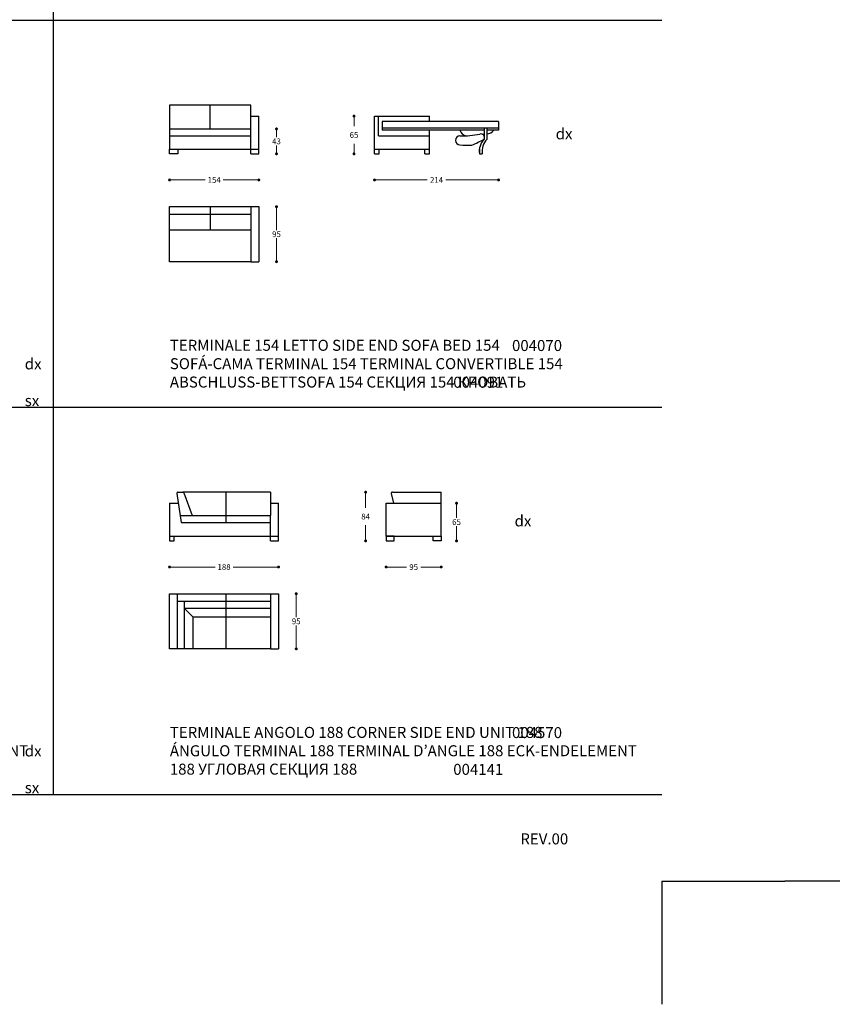
# Model space of a CAD drawing. Units: millimetres. Extents: x 30177 to 41139, y 1242 to 4636.
# Drawn here: x 33481 to 34883, y 1242 to 2940 of the extents above; entities that cross this region are included whole.
import ezdxf

# ---------------------------------------------------------------- set-up
doc = ezdxf.new("R2010")
doc.units = ezdxf.units.MM
for name, color, linetype in [('Disegni', 7, 'Continuous'), ('Griglia', 253, 'Continuous'), ('Testo', 7, 'Continuous')]:
    doc.layers.add(name, color=color, linetype=linetype)
doc.layers.add('Quote', color=7, linetype='Continuous', lineweight=5)
doc.styles.get("Standard").update_dxf_attribs({"font": 'arial.ttf'})
doc.dimstyles.get("Standard").update_dxf_attribs({"dimtxt": 0.18, "dimasz": 0.18, "dimexe": 0.18, "dimexo": 0.0625, "dimgap": 0.09, "dimtad": 0, "dimtih": 1, "dimtoh": 1, "dimdec": 4, "dimzin": 0, "dimdsep": 46, "dimtxsty": 'Standard', "dimcen": 0.09, "dimadec": 0, "dimazin": 0, "dimtfac": 1, "dimtdec": 4, "dimtofl": 0, "dimtmove": 0, "dimatfit": 3, "dimfxl": 1, "dimtolj": 1, "dimtzin": 0, "dimarcsym": 0})

# ---------------------------------------------------------------- blocks, each defined once
blk = doc.blocks.new('_Dot')
at = {"color": 0, "linetype": 'ByBlock', "lineweight": -2}
blk.add_line((-0.5, 0), (-1, 0), dxfattribs=at)
at = {"color": 0, "linetype": 'ByBlock', "const_width": 0.5}
blk.add_lwpolyline([(-0.25, 0, 1), (0.25, 0, 1)], format="xyb", close=True, dxfattribs=at)
blk = doc.blocks.new('*D148')
at = {"layer": 'Defpoints', "color": 0, "linetype": 'Continuous', "transparency": 16777216}
for p in [(33739.5, 2708.9), (33893.5, 2708.9), (33893.5, 2663.9)]:
    blk.add_point(p, dxfattribs=at)
at = {"layer": 'Quote', "linetype": 'Continuous', "lineweight": 0, "transparency": 16777216}
for p, q in [((33744.5, 2663.9), (33800.9, 2663.9)), ((33888.5, 2663.9), (33832, 2663.9))]:
    blk.add_line(p, q, dxfattribs=at)
at = {"layer": 'Quote', "linetype": 'Continuous', "lineweight": 0, "transparency": 16777216, "xscale": 5, "yscale": 5, "zscale": 5, "rotation": 180}
blk.add_blockref('_Dot', (33739.5, 2663.9), dxfattribs=at)
at = {"layer": 'Quote', "linetype": 'Continuous', "lineweight": 0, "transparency": 16777216, "xscale": 5, "yscale": 5, "zscale": 5}
blk.add_blockref('_Dot', (33893.5, 2663.9), dxfattribs=at)
at = {"layer": 'Quote', "color": 7, "linetype": 'Continuous', "lineweight": 0, "transparency": 16777216, "insert": (33816.5, 2663.9), "char_height": 10, "attachment_point": 5}
blk.add_mtext('\\A1;154', dxfattribs=at)
blk = doc.blocks.new('*D149')
at = {"layer": 'Defpoints', "color": 0, "linetype": 'Continuous', "transparency": 16777216}
for p in [(33893.5, 2751.9), (33893.5, 2708.9), (33924, 2708.9)]:
    blk.add_point(p, dxfattribs=at)
at = {"layer": 'Quote', "linetype": 'Continuous', "lineweight": 0, "transparency": 16777216}
for p, q in [((33924, 2746.9), (33924, 2737.5)), ((33924, 2713.9), (33924, 2723.3))]:
    blk.add_line(p, q, dxfattribs=at)
at = {"layer": 'Quote', "linetype": 'Continuous', "lineweight": 0, "transparency": 16777216, "xscale": 5, "yscale": 5, "zscale": 5}
for p, rotation in [((33924, 2751.9), 90), ((33924, 2708.9), 270)]:
    blk.add_blockref('_Dot', p, dxfattribs=dict(at, rotation=rotation))
at = {"layer": 'Quote', "color": 7, "linetype": 'Continuous', "lineweight": 0, "transparency": 16777216, "insert": (33924, 2730.4), "char_height": 10, "attachment_point": 5}
blk.add_mtext('\\A1;43', dxfattribs=at)
blk = doc.blocks.new('*D150')
at = {"layer": 'Defpoints', "color": 0, "linetype": 'Continuous', "transparency": 16777216}
for p in [(33893.5, 2617.8), (33893.5, 2522.8), (33924, 2522.8)]:
    blk.add_point(p, dxfattribs=at)
at = {"layer": 'Quote', "linetype": 'Continuous', "lineweight": 0, "transparency": 16777216}
for p, q in [((33924, 2612.8), (33924, 2577.4)), ((33924, 2527.8), (33924, 2563.2))]:
    blk.add_line(p, q, dxfattribs=at)
at = {"layer": 'Quote', "linetype": 'Continuous', "lineweight": 0, "transparency": 16777216, "xscale": 5, "yscale": 5, "zscale": 5}
for p, rotation in [((33924, 2617.8), 90), ((33924, 2522.8), 270)]:
    blk.add_blockref('_Dot', p, dxfattribs=dict(at, rotation=rotation))
at = {"layer": 'Quote', "color": 7, "linetype": 'Continuous', "lineweight": 0, "transparency": 16777216, "insert": (33924, 2570.3), "char_height": 10, "attachment_point": 5}
blk.add_mtext('\\A1;95', dxfattribs=at)
blk = doc.blocks.new('*D151')
at = {"layer": 'Defpoints', "color": 0, "linetype": 'Continuous', "transparency": 16777216}
for p in [(34307.1, 2757.3), (34093.1, 2708.9), (34307.1, 2663.9)]:
    blk.add_point(p, dxfattribs=at)
at = {"layer": 'Quote', "linetype": 'Continuous', "lineweight": 0, "transparency": 16777216}
for p, q in [((34098.1, 2663.9), (34184, 2663.9)), ((34302.1, 2663.9), (34216.2, 2663.9))]:
    blk.add_line(p, q, dxfattribs=at)
at = {"layer": 'Quote', "linetype": 'Continuous', "lineweight": 0, "transparency": 16777216, "xscale": 5, "yscale": 5, "zscale": 5, "rotation": 180}
blk.add_blockref('_Dot', (34093.1, 2663.9), dxfattribs=at)
at = {"layer": 'Quote', "linetype": 'Continuous', "lineweight": 0, "transparency": 16777216, "xscale": 5, "yscale": 5, "zscale": 5}
blk.add_blockref('_Dot', (34307.1, 2663.9), dxfattribs=at)
at = {"layer": 'Quote', "color": 7, "linetype": 'Continuous', "lineweight": 0, "transparency": 16777216, "insert": (34200.1, 2663.9), "char_height": 10, "attachment_point": 5}
blk.add_mtext('\\A1;214', dxfattribs=at)
blk = doc.blocks.new('*D152')
at = {"layer": 'Defpoints', "color": 0, "linetype": 'Continuous', "transparency": 16777216}
for p in [(34057.7, 2773.9), (34093.1, 2773.9), (34093.1, 2708.9)]:
    blk.add_point(p, dxfattribs=at)
at = {"layer": 'Quote', "linetype": 'Continuous', "lineweight": 0, "transparency": 16777216}
for p, q in [((34057.7, 2768.9), (34057.7, 2756.5)), ((34057.7, 2713.9), (34057.7, 2726.3))]:
    blk.add_line(p, q, dxfattribs=at)
at = {"layer": 'Quote', "linetype": 'Continuous', "lineweight": 0, "transparency": 16777216, "xscale": 5, "yscale": 5, "zscale": 5}
for p, rotation in [((34057.7, 2773.9), 90), ((34057.7, 2708.9), 270)]:
    blk.add_blockref('_Dot', p, dxfattribs=dict(at, rotation=rotation))
at = {"layer": 'Quote', "color": 7, "linetype": 'Continuous', "lineweight": 0, "transparency": 16777216, "insert": (34057.7, 2741.4), "char_height": 10, "attachment_point": 5}
blk.add_mtext('\\A1;65', dxfattribs=at)
blk = doc.blocks.new('*D164')
at = {"layer": 'Defpoints', "color": 0, "linetype": 'Continuous', "transparency": 16777216}
for p in [(33739.5, 2041.4), (33927.5, 2041.4), (33927.5, 1996.4)]:
    blk.add_point(p, dxfattribs=at)
at = {"layer": 'Quote', "linetype": 'Continuous', "lineweight": 0, "transparency": 16777216}
for p, q in [((33744.5, 1996.4), (33817.9, 1996.4)), ((33922.5, 1996.4), (33849, 1996.4))]:
    blk.add_line(p, q, dxfattribs=at)
at = {"layer": 'Quote', "linetype": 'Continuous', "lineweight": 0, "transparency": 16777216, "xscale": 5, "yscale": 5, "zscale": 5, "rotation": 180}
blk.add_blockref('_Dot', (33739.5, 1996.4), dxfattribs=at)
at = {"layer": 'Quote', "linetype": 'Continuous', "lineweight": 0, "transparency": 16777216, "xscale": 5, "yscale": 5, "zscale": 5}
blk.add_blockref('_Dot', (33927.5, 1996.4), dxfattribs=at)
at = {"layer": 'Quote', "color": 7, "linetype": 'Continuous', "lineweight": 0, "transparency": 16777216, "insert": (33833.5, 1996.4), "char_height": 10, "attachment_point": 5}
blk.add_mtext('\\A1;188', dxfattribs=at)
blk = doc.blocks.new('*D165')
at = {"layer": 'Defpoints', "color": 0, "linetype": 'Continuous', "transparency": 16777216}
for p in [(33927.5, 1950.3), (33927.5, 1855.3), (33958, 1855.3)]:
    blk.add_point(p, dxfattribs=at)
at = {"layer": 'Quote', "linetype": 'Continuous', "lineweight": 0, "transparency": 16777216}
for p, q in [((33958, 1945.3), (33958, 1909.9)), ((33958, 1860.3), (33958, 1895.7))]:
    blk.add_line(p, q, dxfattribs=at)
at = {"layer": 'Quote', "linetype": 'Continuous', "lineweight": 0, "transparency": 16777216, "xscale": 5, "yscale": 5, "zscale": 5}
for p, rotation in [((33958, 1950.3), 90), ((33958, 1855.3), 270)]:
    blk.add_blockref('_Dot', p, dxfattribs=dict(at, rotation=rotation))
at = {"layer": 'Quote', "color": 7, "linetype": 'Continuous', "lineweight": 0, "transparency": 16777216, "insert": (33958, 1902.8), "char_height": 10, "attachment_point": 5}
blk.add_mtext('\\A1;95', dxfattribs=at)
blk = doc.blocks.new('*D184')
at = {"layer": 'Defpoints', "color": 0, "linetype": 'Continuous', "transparency": 16777216}
for p in [(34113.1, 2041.4), (34208.1, 2041.4), (34208.1, 1996.4)]:
    blk.add_point(p, dxfattribs=at)
at = {"layer": 'Quote', "linetype": 'Continuous', "lineweight": 0, "transparency": 16777216}
for p, q in [((34118.1, 1996.4), (34148.4, 1996.4)), ((34203.1, 1996.4), (34172.8, 1996.4))]:
    blk.add_line(p, q, dxfattribs=at)
at = {"layer": 'Quote', "linetype": 'Continuous', "lineweight": 0, "transparency": 16777216, "xscale": 5, "yscale": 5, "zscale": 5, "rotation": 180}
blk.add_blockref('_Dot', (34113.1, 1996.4), dxfattribs=at)
at = {"layer": 'Quote', "linetype": 'Continuous', "lineweight": 0, "transparency": 16777216, "xscale": 5, "yscale": 5, "zscale": 5}
blk.add_blockref('_Dot', (34208.1, 1996.4), dxfattribs=at)
at = {"layer": 'Quote', "color": 7, "linetype": 'Continuous', "lineweight": 0, "transparency": 16777216, "insert": (34160.6, 1996.4), "char_height": 10, "attachment_point": 5}
blk.add_mtext('\\A1;95', dxfattribs=at)
blk = doc.blocks.new('*D185')
at = {"layer": 'Defpoints', "color": 0, "linetype": 'Continuous', "transparency": 16777216}
for p in [(34208.1, 2106.4), (34208.1, 2041.4), (34234.6, 2041.4)]:
    blk.add_point(p, dxfattribs=at)
at = {"layer": 'Quote', "linetype": 'Continuous', "lineweight": 0, "transparency": 16777216}
for p, q in [((34234.6, 2101.4), (34234.6, 2081)), ((34234.6, 2046.4), (34234.6, 2066.8))]:
    blk.add_line(p, q, dxfattribs=at)
at = {"layer": 'Quote', "linetype": 'Continuous', "lineweight": 0, "transparency": 16777216, "xscale": 5, "yscale": 5, "zscale": 5}
for p, rotation in [((34234.6, 2106.4), 90), ((34234.6, 2041.4), 270)]:
    blk.add_blockref('_Dot', p, dxfattribs=dict(at, rotation=rotation))
at = {"layer": 'Quote', "color": 7, "linetype": 'Continuous', "lineweight": 0, "transparency": 16777216, "insert": (34234.6, 2073.9), "char_height": 10, "attachment_point": 5}
blk.add_mtext('\\A1;65', dxfattribs=at)
blk = doc.blocks.new('*D186')
at = {"layer": 'Defpoints', "color": 0, "linetype": 'Continuous', "transparency": 16777216}
for p in [(34077.7, 2125.4), (34128.1, 2125.4), (34113.1, 2041.4)]:
    blk.add_point(p, dxfattribs=at)
at = {"layer": 'Quote', "linetype": 'Continuous', "lineweight": 0, "transparency": 16777216}
for p, q in [((34077.7, 2120.4), (34077.7, 2098.5)), ((34077.7, 2046.4), (34077.7, 2068.3))]:
    blk.add_line(p, q, dxfattribs=at)
at = {"layer": 'Quote', "linetype": 'Continuous', "lineweight": 0, "transparency": 16777216, "xscale": 5, "yscale": 5, "zscale": 5}
for p, rotation in [((34077.7, 2125.4), 90), ((34077.7, 2041.4), 270)]:
    blk.add_blockref('_Dot', p, dxfattribs=dict(at, rotation=rotation))
at = {"layer": 'Quote', "color": 7, "linetype": 'Continuous', "lineweight": 0, "transparency": 16777216, "insert": (34077.7, 2083.4), "char_height": 10, "attachment_point": 5}
blk.add_mtext('\\A1;84', dxfattribs=at)

msp = doc.modelspace()

# ---------------------------------------------------------------- linework, layer by layer
at = {"layer": 'Disegni'}
for p, q in [((33879.5, 2792.9), (33739.5, 2792.9)), ((33739.5, 2792.9), (33739.5, 2716.9)), ((33809.5, 2751.9), (33809.5, 2792.9)), ((33879.5, 2708.9), (33879.5, 2792.9)), ((33879.5, 2773.9), (33893.5, 2773.9)), ((33893.5, 2708.9), (33893.5, 2773.9)), ((34093.1, 2708.9), (34093.1, 2773.9)), ((34093.1, 2773.9), (34188.1, 2773.9)), ((34100.1, 2739.9), (34100.1, 2773.9)), ((34188.1, 2764.8), (34188.1, 2773.9)), ((33739.5, 2751.9), (33879.5, 2751.9)), ((34106.1, 2764.8), (34106.1, 2749.8)), ((34307.1, 2764.8), (34106.1, 2764.8)), ((34307.1, 2752.9), (34106.1, 2752.9)), ((34282, 2752.9), (34282, 2733.9)), ((34287, 2752.9), (34287, 2733.9)), ((34307.1, 2764.8), (34307.1, 2749.8)), ((33739.5, 2739.9), (33879.5, 2739.9)), ((34100.1, 2739.9), (34188.1, 2739.9)), ((34282, 2749.8), (34106.1, 2749.8)), ((34188.1, 2708.9), (34188.1, 2749.8)), ((34307.1, 2749.8), (34287, 2749.8)), ((33739.5, 2716.9), (33893.5, 2716.9)), ((34093.1, 2716.9), (34188.1, 2716.9)), ((34101.1, 2708.9), (34101.1, 2716.9)), ((34180.1, 2708.9), (34180.1, 2716.9)), ((34274, 2716.8), (34274, 2708.9)), ((34279, 2716.8), (34279, 2708.9)), ((33879.5, 2708.9), (33893.5, 2708.9)), ((34093.1, 2708.9), (34101.1, 2708.9)), ((34180.1, 2708.9), (34188.1, 2708.9)), ((34274, 2708.9), (34279, 2708.9)), ((33739.5, 2617.8), (33893.5, 2617.8)), ((33739.5, 2522.8), (33739.5, 2617.8)), ((33809.5, 2617.8), (33809.5, 2577.8)), ((33879.5, 2617.8), (33879.5, 2522.8)), ((33893.5, 2617.8), (33893.5, 2522.8)), ((33739.5, 2604.8), (33879.5, 2604.8)), ((33739.5, 2577.8), (33879.5, 2577.8)), ((33879.5, 2522.8), (33739.5, 2522.8)), ((33879.5, 2522.8), (33893.5, 2522.8)), ((33752.1, 2122.9), (33759.5, 2073.4)), ((33754, 2125.4), (33762.4, 2125.4)), ((33913.5, 2125.4), (33762.4, 2125.4)), ((33764.1, 2124.5), (33778.5, 2085.4)), ((33836.5, 2125.4), (33836.5, 2073.4)), ((33913.5, 2125.4), (33913.5, 2085.4)), ((34122, 2122.9), (34126.1, 2106.4)), ((34123.9, 2125.4), (34208.1, 2125.4)), ((34208.1, 2106.4), (34208.1, 2125.4)), ((33739.5, 2106.4), (33754.5, 2106.4)), ((33739.5, 2106.4), (33739.5, 2041.4)), ((33913.5, 2106.4), (33927.5, 2106.4)), ((33927.5, 2041.4), (33927.5, 2106.4)), ((34113.1, 2106.4), (34208.1, 2106.4)), ((34113.1, 2049.4), (34113.1, 2106.4)), ((34208.1, 2049.4), (34208.1, 2106.4)), ((33757.7, 2085.4), (33913.5, 2085.4)), ((33759.5, 2073.4), (33913.5, 2073.4)), ((33913.5, 2041.4), (33913.5, 2085.4)), ((33739.5, 2049.4), (33927.5, 2049.4)), ((33739.5, 2041.4), (33747.5, 2041.4)), ((33747.5, 2041.4), (33747.5, 2049.4)), ((33913.5, 2041.4), (33927.5, 2041.4)), ((34113.1, 2049.4), (34208.1, 2049.4)), ((33739.5, 1950.3), (33927.5, 1950.3)), ((33739.5, 1855.3), (33739.5, 1950.3)), ((33752.5, 1950.3), (33752.5, 1855.3)), ((33752.5, 1937.3), (33913.5, 1937.3)), ((33764.5, 1937.3), (33764.5, 1855.3)), ((33836.5, 1950.3), (33836.5, 1855.3)), ((33913.5, 1950.3), (33913.5, 1855.3)), ((33927.5, 1950.3), (33927.5, 1855.3)), ((33764.5, 1925.3), (33913.5, 1925.3)), ((33764.5, 1925.3), (33779.5, 1910.3)), ((33779.5, 1910.3), (33913.5, 1910.3)), ((33779.5, 1910.3), (33779.5, 1855.3)), ((33913.5, 1855.3), (33739.5, 1855.3)), ((33913.5, 1855.3), (33927.5, 1855.3))]:
    msp.add_line(p, q, dxfattribs=at)
for points in [[(33739.5, 2716.9), (33753.5, 2716.9), (33753.5, 2708.9), (33739.5, 2708.9)], [(34127, 2049.4), (34113.1, 2049.4), (34113.1, 2041.4), (34127, 2041.4)], [(34194.2, 2049.4), (34208.1, 2049.4), (34208.1, 2041.4), (34194.2, 2041.4)]]:
    msp.add_lwpolyline(points, close=True, dxfattribs=at)
for centre, radius, start, end in [((34240.3, 2732.1), 7.78, 90, 270), ((34253.5, 2753.7), 13.8, 196.4811, 261.1244), ((34243, 2903.3), 163.4, 269.0399, 281.2408), ((34145.8, 2994.7), 294.2, 293.0628, 297.5753), ((34304.7, 2712.8), 31, 137.1868, 187.3238), ((34276.7, 2737.1), 6.18, 328.8692, 107.0571), ((34309.7, 2712.8), 31, 137.1868, 187.3238), ((34278.7, 2799.6), 56.7, 270.0769, 273.2527), ((34286.8, 2758.4), 15, 270.7157, 325.503), ((34252.4, 2831.7), 108, 263.5332, 274.5575), ((33754, 2123.4), 2, 90, 194.0362), ((33762.4, 2123.4), 2, 33.2749, 90), ((34123.9, 2123.4), 2, 90, 194.0362)]:
    msp.add_arc(centre, radius, start, end, dxfattribs=at)
at = {"layer": 'Griglia'}
for p, q in [((33538.9, 4274.4), (33538.9, 1604.4)), ((30388.9, 2939.4), (34588.9, 2939.4)), ((30388.9, 2271.9), (34588.9, 2271.9)), ((30388.9, 1604.4), (34588.9, 1604.4)), ((34588.9, 1454.4), (34801, 1454.4)), ((34588.9, 1454.4), (34588.9, 1242.3)), ((35013.1, 1454.4), (34801, 1454.4))]:
    msp.add_line(p, q, dxfattribs=at)

# ---------------------------------------------------------------- texts
at = {"layer": 'Testo', "char_height": 19}
for s, width, insert, attachment_point in [('{\\C7;\\P}dx', 309.532, (34405.6, 2784.6), 1), ('\\pi154.76623;{\\C7;\\P\\pi93.42448;}004070 dx\\P\\pi94.16971;004071 sx', 309.532, (31389.7, 2419.5), 1), ('\\pi154.76623;{\\C7;\\P\\pi93.42448;}004090 dx\\P\\pi94.16971;004091 sx', 309.532, (32439.7, 2419.5), 1), ('\\pi154.76623;{\\C7;\\P\\pi93.42448;}004540 dx\\P\\pi94.16971;004541 sx', 309.532, (33489.7, 2419.5), 1), ('{\\T0.95;\\C7;TERMINALE 154 LETTO \\T1;\\C253;SIDE END SOFA BED 154 \\PSOFÁ-CAMA TERMINAL 154 TERMINAL CONVERTIBLE 154 ABSCHLUSS-BETTSOFA 154 \\fArial|b0|i0|c204|p34;СЕКЦИЯ \\fArial|b0|i0|c0|p34;154 \\fArial|b0|i0|c204|p34;КРОВАТЬ}', 850.848, (33740, 2388.2), 1), ('{\\C7;\\P}dx', 309.532, (34334.7, 2117.1), 1), ('\\pi154.76623;{\\C7;\\P\\pi93.42448;}004570 dx\\P\\pi94.16971;004571 sx', 309.532, (31389.7, 1752), 1), ('\\pi154.76623;{\\C7;\\P\\pi93.42448;}004140 dx\\P\\pi94.16971;004141 sx', 309.532, (32439.7, 1752), 1), ('{\\T0.95;\\C7;TERMINALE ANGOLO 168 \\T1;\\C253;CORNER SIDE END UNIT 168 \\PÁNGULO TERMINAL 168 TERMINAL D’ANGLE 168 ECK-ENDELEMENT 168 \\fArial|b0|i0|c204|p34;УГЛОВАЯ СЕКЦИЯ \\fArial|b0|i0|c0|p34;168}', 850.848, (32690, 1720.7), 1), ('\\pi154.76623;{\\C7;\\P\\pi93.42448;}004160 dx\\P\\pi94.16971;004161 sx', 309.532, (33489.7, 1752), 1), ('{\\T0.95;\\C7;TERMINALE ANGOLO 188 \\T1;\\C253;CORNER SIDE END UNIT 188 \\PÁNGULO TERMINAL 188 TERMINAL D’ANGLE 188 ECK-ENDELEMENT 188 \\fArial|b0|i0|c204|p34;УГЛОВАЯ СЕКЦИЯ \\fArial|b0|i0|c0|p34;188}', 850.848, (33740, 1720.7), 1), ('REV.00', 617.183, (34427.3, 1537.1), 3)]:
    msp.add_mtext_dynamic_manual_height_columns(s, width=width, gutter_width=12.5, heights=[0], dxfattribs=dict(at, insert=insert, attachment_point=attachment_point))

# ---------------------------------------------------------------- dimensions: what is measured, and where the dimension line sits
at = {"layer": 'Quote', "linetype": 'Continuous', "lineweight": 0}
for base, p1, p2, override, picture, middle in [((34057.7, 2773.9), (34093.1, 2708.9), (34093.1, 2773.9), {"dimtxt": 10, "dimasz": 5, "dimexo": 10, "dimgap": 10, "dimdec": 0, "dimdsep": 0, "dimblk1": 'Dot', "dimblk2": 'Dot', "dimsah": 1, "dimse1": 1, "dimse2": 1, "dimclrd": 256, "dimclrt": 7, "dimlwd": 0, "dimlwe": 0}, '*D152', (34057.7, 2741.4)), ((33924, 2708.9), (33893.5, 2751.9), (33893.5, 2708.9), {"dimtxt": 10, "dimasz": 5, "dimexo": 10, "dimgap": 2, "dimdec": 0, "dimdsep": 0, "dimblk1": 'Dot', "dimblk2": 'Dot', "dimsah": 1, "dimse1": 1, "dimse2": 1, "dimclrd": 256, "dimclrt": 7, "dimlwd": 0, "dimlwe": 0}, '*D149', (33924, 2730.4)), ((33924, 2522.8), (33893.5, 2617.8), (33893.5, 2522.8), {"dimtxt": 10, "dimasz": 5, "dimexo": 10, "dimgap": 2, "dimdec": 0, "dimdsep": 0, "dimblk1": 'Dot', "dimblk2": 'Dot', "dimsah": 1, "dimse1": 1, "dimse2": 1, "dimclrd": 256, "dimclrt": 7, "dimlwd": 0, "dimlwe": 0}, '*D150', (33924, 2570.3)), ((34077.7, 2125.4), (34113.1, 2041.4), (34128.1, 2125.4), {"dimtxt": 10, "dimasz": 5, "dimexo": 10, "dimgap": 10, "dimdec": 0, "dimdsep": 0, "dimblk1": 'Dot', "dimblk2": 'Dot', "dimsah": 1, "dimse1": 1, "dimse2": 1, "dimclrd": 256, "dimclrt": 7, "dimlwd": 0, "dimlwe": 0}, '*D186', (34077.7, 2083.4)), ((34234.6, 2041.4), (34208.1, 2106.4), (34208.1, 2041.4), {"dimtxt": 10, "dimasz": 5, "dimexo": 10, "dimgap": 2, "dimdec": 0, "dimdsep": 0, "dimblk1": 'Dot', "dimblk2": 'Dot', "dimsah": 1, "dimse1": 1, "dimse2": 1, "dimclrd": 256, "dimclrt": 7, "dimlwd": 0, "dimlwe": 0}, '*D185', (34234.6, 2073.9)), ((33958, 1855.3), (33927.5, 1950.3), (33927.5, 1855.3), {"dimtxt": 10, "dimasz": 5, "dimexo": 10, "dimgap": 2, "dimdec": 0, "dimdsep": 0, "dimblk1": 'Dot', "dimblk2": 'Dot', "dimsah": 1, "dimse1": 1, "dimse2": 1, "dimclrd": 256, "dimclrt": 7, "dimlwd": 0, "dimlwe": 0}, '*D165', (33958, 1902.8))]:
    dim = msp.add_linear_dim(base=base, p1=p1, p2=p2, angle=90, dimstyle='Standard', override=override, dxfattribs=at)
    dim.commit()
    dim.dimension.update_dxf_attribs({"geometry": picture, "text_midpoint": middle})
for base, p1, p2, picture, middle in [((34307.1, 2663.9), (34093.1, 2708.9), (34307.1, 2757.3), '*D151', (34200.1, 2663.9)), ((33893.5, 2663.9), (33739.5, 2708.9), (33893.5, 2708.9), '*D148', (33816.5, 2663.9)), ((33927.5, 1996.4), (33739.5, 2041.4), (33927.5, 2041.4), '*D164', (33833.5, 1996.4)), ((34208.1, 1996.4), (34113.1, 2041.4), (34208.1, 2041.4), '*D184', (34160.6, 1996.4))]:
    dim = msp.add_linear_dim(base=base, p1=p1, p2=p2, dimstyle='Standard', override={"dimtxt": 10, "dimasz": 5, "dimexo": 10, "dimgap": 5, "dimdec": 0, "dimdsep": 0, "dimblk1": 'Dot', "dimblk2": 'Dot', "dimsah": 1, "dimse1": 1, "dimse2": 1, "dimclrd": 256, "dimclrt": 7, "dimlwd": 0, "dimlwe": 0}, dxfattribs=at)
    dim.commit()
    dim.dimension.update_dxf_attribs({"geometry": picture, "text_midpoint": middle})

doc.saveas('drawing.dxf')
